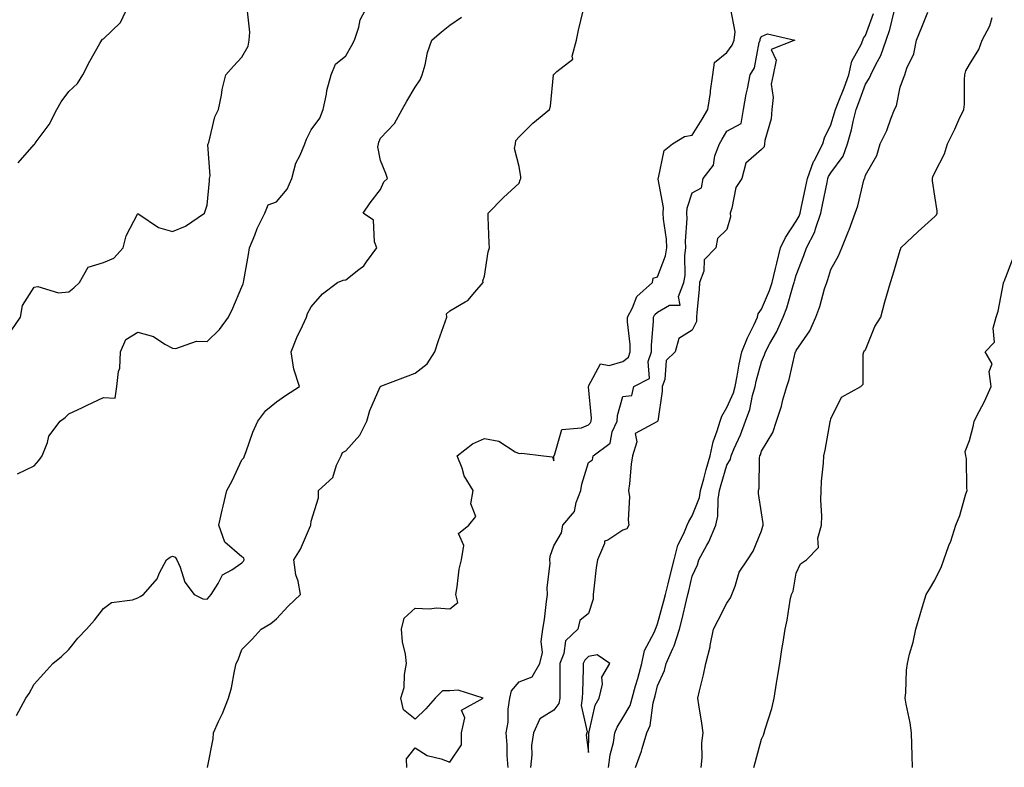
# Model space of a CAD drawing. Units: inches. Extents: x 1042403 to 1043778, y 7213418 to 7216058.
# Drawn here: x 1043284 to 1043568, y 7213652 to 7213868 of the extents above; entities that cross this region are included whole.
import ezdxf

# ---------------------------------------------------------------- set-up
doc = ezdxf.new("R2010")
doc.units = ezdxf.units.IN
doc.header["$MEASUREMENT"] = 0
doc.layers.add('Contour_10427213', color=7, linetype='Continuous', true_color=0x2b8c1c)

msp = doc.modelspace()

# ---------------------------------------------------------------- linework, layer by layer
at = {"layer": 'Contour_10427213'}
for points in [[(1043281.66, 7213778.31, 2926), (1043284.09, 7213781.92, 2926), (1043284.71, 7213785.26, 2926), (1043288.05, 7213790.59, 2926), (1043289.18, 7213790.79, 2926), (1043295.12, 7213788.99, 2926), (1043298.05, 7213789.21, 2926), (1043299.53, 7213790.44, 2926), (1043301.12, 7213791.92, 2926), (1043303.62, 7213796.35, 2926), (1043308.05, 7213797.76, 2926), (1043311.04, 7213798.93, 2926), (1043313.77, 7213801.92, 2926), (1043314.59, 7213805.38, 2926), (1043318.05, 7213811.82, 2926), (1043318.26, 7213811.71, 2926), (1043323.93, 7213807.8, 2926), (1043328.05, 7213806.65, 2926), (1043331.76, 7213808.21, 2926), (1043337.21, 7213811.92, 2926), (1043337.48, 7213812.49, 2926), (1043338.05, 7213814.24, 2926), (1043338.71, 7213821.26, 2926), (1043338.69, 7213821.92, 2926), (1043338.85, 7213822.72, 2926), (1043338.25, 7213831.72, 2926), (1043338.32, 7213831.92, 2926), (1043338.46, 7213832.33, 2926), (1043340.24, 7213839.73, 2926), (1043341.31, 7213841.92, 2926), (1043342.13, 7213846, 2926), (1043342.35, 7213847.62, 2926), (1043343.38, 7213851.92, 2926), (1043345.59, 7213854.38, 2926), (1043348.05, 7213856.96, 2926), (1043349.81, 7213860.16, 2926), (1043350.16, 7213861.92, 2926), (1043350.3, 7213864.17, 2926), (1043349.67, 7213870.3, 2926)], [(1043283.23, 7213736.74, 2925), (1043288.05, 7213739.05, 2925), (1043289.42, 7213740.55, 2925), (1043290.35, 7213741.92, 2925), (1043291.92, 7213745.79, 2925), (1043292.35, 7213747.62, 2925), (1043295.57, 7213751.92, 2925), (1043297, 7213752.97, 2925), (1043298.05, 7213754.01, 2925), (1043302.01, 7213755.88, 2925), (1043303.42, 7213756.55, 2925), (1043308.05, 7213758.78, 2925), (1043311.43, 7213758.54, 2925), (1043311.9, 7213761.92, 2925), (1043312.41, 7213766.28, 2925), (1043312.78, 7213767.19, 2925), (1043313.03, 7213771.92, 2925), (1043314.53, 7213775.44, 2925), (1043318.05, 7213777.6, 2925), (1043322.5, 7213776.37, 2925), (1043325.84, 7213774.13, 2925), (1043328.05, 7213772.97, 2925), (1043329.01, 7213772.88, 2925), (1043334.94, 7213775.03, 2925), (1043338.05, 7213774.91, 2925), (1043341.55, 7213778.42, 2925), (1043344.18, 7213781.92, 2925), (1043345.43, 7213784.54, 2925), (1043348.05, 7213790.71, 2925), (1043348.44, 7213791.53, 2925), (1043348.5, 7213791.92, 2925), (1043348.6, 7213792.47, 2925), (1043349.94, 7213800.03, 2925), (1043350.24, 7213801.92, 2925), (1043351.76, 7213805.63, 2925), (1043352.44, 7213807.53, 2925), (1043354.65, 7213811.92, 2925), (1043355.59, 7213814.38, 2925), (1043358.05, 7213815.24, 2925), (1043361.12, 7213818.85, 2925), (1043362.41, 7213821.92, 2925), (1043363.62, 7213826.35, 2925), (1043364.87, 7213828.74, 2925), (1043366.17, 7213831.92, 2925), (1043366.68, 7213833.29, 2925), (1043368.05, 7213835.96, 2925), (1043370.55, 7213839.42, 2925), (1043371.47, 7213841.92, 2925), (1043372.44, 7213846.31, 2925), (1043372.6, 7213847.37, 2925), (1043373.81, 7213851.92, 2925), (1043375.02, 7213854.95, 2925), (1043378.05, 7213857.35, 2925), (1043379.69, 7213860.28, 2925), (1043380.53, 7213861.92, 2925), (1043381.8, 7213865.67, 2925), (1043382.23, 7213867.74, 2925), (1043384.36, 7213871.92, 2925)], [(1043283.46, 7213826.51, 2927), (1043288.05, 7213831.74, 2927), (1043288.15, 7213831.82, 2927), (1043288.23, 7213831.92, 2927), (1043288.64, 7213832.51, 2927), (1043292.42, 7213837.55, 2927), (1043294.59, 7213841.92, 2927), (1043295.84, 7213844.13, 2927), (1043298.05, 7213847.04, 2927), (1043300.59, 7213849.38, 2927), (1043302.13, 7213851.92, 2927), (1043304.12, 7213855.85, 2927), (1043307.05, 7213860.92, 2927), (1043307.6, 7213861.92, 2927), (1043307.84, 7213862.13, 2927), (1043308.05, 7213862.25, 2927), (1043312.99, 7213866.98, 2927), (1043315.32, 7213871.92, 2927)], [(1043338.07, 7213651.94, 2923), (1043339.77, 7213660.2, 2923), (1043339.83, 7213661.92, 2923), (1043341.33, 7213665.2, 2923), (1043342.46, 7213667.51, 2923), (1043344.2, 7213671.92, 2923), (1043345, 7213674.97, 2923), (1043345.88, 7213679.75, 2923), (1043346.39, 7213681.92, 2923), (1043346.92, 7213683.05, 2923), (1043348.05, 7213685.98, 2923), (1043350.96, 7213689.01, 2923), (1043353.6, 7213691.92, 2923), (1043356.43, 7213693.54, 2923), (1043358.05, 7213694.81, 2923), (1043361.43, 7213698.54, 2923), (1043364.96, 7213701.92, 2923), (1043364.24, 7213705.73, 2923), (1043363.66, 7213707.53, 2923), (1043363.07, 7213711.92, 2923), (1043364.98, 7213714.99, 2923), (1043367.82, 7213721.69, 2923), (1043367.93, 7213721.92, 2923), (1043367.93, 7213722.04, 2923), (1043368.05, 7213723.03, 2923), (1043370.2, 7213729.77, 2923), (1043370.14, 7213731.92, 2923), (1043374.34, 7213735.63, 2923), (1043375.37, 7213739.24, 2923), (1043376.68, 7213741.92, 2923), (1043377.09, 7213742.88, 2923), (1043378.05, 7213743.31, 2923), (1043382.13, 7213747.84, 2923), (1043384.14, 7213751.92, 2923), (1043384.94, 7213755.03, 2923), (1043387.97, 7213761.84, 2923), (1043388.01, 7213761.92, 2923), (1043388.03, 7213761.94, 2923), (1043388.05, 7213761.98, 2923), (1043388.13, 7213762, 2923), (1043395.28, 7213764.69, 2923), (1043398.05, 7213765.75, 2923), (1043401.49, 7213768.48, 2923), (1043403.75, 7213771.92, 2923), (1043404.79, 7213775.18, 2923), (1043406.72, 7213780.59, 2923), (1043407.17, 7213781.92, 2923), (1043407.11, 7213782.86, 2923), (1043408.05, 7213783.78, 2923), (1043412.5, 7213786.37, 2923), (1043413.26, 7213786.71, 2923), (1043415.32, 7213789.19, 2923), (1043417.72, 7213791.92, 2923), (1043417.56, 7213792.41, 2923), (1043418.05, 7213793.76, 2923), (1043419.18, 7213800.79, 2923), (1043419.5, 7213801.92, 2923), (1043419.46, 7213803.33, 2923), (1043419.14, 7213810.83, 2923), (1043419.12, 7213811.92, 2923), (1043423.54, 7213816.43, 2923), (1043428.05, 7213820.59, 2923), (1043428.4, 7213821.57, 2923), (1043428.54, 7213821.92, 2923), (1043428.6, 7213822.47, 2923), (1043428.05, 7213825.4, 2923), (1043426.78, 7213830.65, 2923), (1043426.98, 7213831.92, 2923), (1043427.09, 7213832.88, 2923), (1043428.05, 7213834.01, 2923), (1043432.01, 7213837.96, 2923), (1043436.82, 7213841.92, 2923), (1043437.17, 7213842.8, 2923), (1043437.97, 7213851.84, 2923), (1043437.99, 7213851.92, 2923), (1043438.01, 7213851.96, 2923), (1043438.05, 7213852, 2923), (1043438.93, 7213852.8, 2923), (1043443.6, 7213856.37, 2923), (1043443.42, 7213857.29, 2923), (1043444.67, 7213861.92, 2923), (1043445.22, 7213864.75, 2923), (1043446.51, 7213870.38, 2923)], [(1043395.65, 7213651.92, 2922), (1043395.55, 7213654.42, 2922), (1043398.05, 7213657.58, 2922), (1043401.51, 7213655.38, 2922), (1043405.53, 7213654.44, 2922), (1043408.05, 7213653.48, 2922), (1043411.45, 7213658.52, 2922), (1043411.43, 7213661.92, 2922), (1043412.37, 7213666.24, 2922), (1043411.45, 7213668.52, 2922), (1043417.72, 7213671.92, 2922), (1043410.43, 7213674.3, 2922), (1043408.05, 7213674.05, 2922), (1043405.92, 7213674.05, 2922), (1043403.81, 7213671.92, 2922), (1043401.1, 7213668.87, 2922), (1043398.05, 7213665.92, 2922), (1043394.73, 7213668.6, 2922), (1043393.89, 7213671.92, 2922), (1043394.89, 7213675.08, 2922), (1043394.94, 7213678.81, 2922), (1043395.55, 7213681.92, 2922), (1043395.28, 7213684.69, 2922), (1043394.38, 7213688.25, 2922), (1043394.12, 7213691.92, 2922), (1043394.92, 7213695.05, 2922), (1043398.05, 7213697.92, 2922), (1043402.25, 7213697.72, 2922), (1043404.12, 7213697.99, 2922), (1043408.05, 7213697.7, 2922), (1043410.41, 7213699.56, 2922), (1043409.77, 7213701.92, 2922), (1043410.2, 7213704.07, 2922), (1043410.8, 7213709.17, 2922), (1043411.47, 7213711.92, 2922), (1043412.15, 7213716.02, 2922), (1043410.53, 7213719.44, 2922), (1043413.58, 7213721.92, 2922), (1043415.55, 7213724.42, 2922), (1043414.16, 7213728.03, 2922), (1043414.81, 7213731.92, 2922), (1043412.25, 7213736.12, 2922), (1043411.59, 7213738.38, 2922), (1043410.14, 7213741.92, 2922), (1043414.61, 7213745.36, 2922), (1043418.05, 7213746.94, 2922), (1043422.25, 7213746.12, 2922), (1043426.9, 7213743.07, 2922), (1043428.05, 7213742.56, 2922), (1043428.81, 7213742.68, 2922), (1043435.14, 7213741.92, 2922), (1043437.7, 7213741.57, 2922), (1043438.05, 7213740.42, 2922), (1043438.11, 7213741.86, 2922), (1043438.13, 7213741.92, 2922), (1043438.26, 7213742.13, 2922), (1043440.43, 7213749.54, 2922), (1043446.1, 7213749.97, 2922), (1043448.05, 7213750.88, 2922), (1043448.6, 7213751.37, 2922), (1043448.85, 7213751.92, 2922), (1043448.93, 7213752.8, 2922), (1043448.05, 7213761.8, 2922), (1043448.01, 7213761.88, 2922), (1043448.01, 7213761.92, 2922), (1043448.03, 7213761.94, 2922), (1043448.05, 7213761.98, 2922), (1043451.55, 7213768.42, 2922), (1043454.09, 7213767.96, 2922), (1043458.05, 7213769.17, 2922), (1043459.61, 7213770.36, 2922), (1043460.16, 7213771.92, 2922), (1043460.14, 7213774.01, 2922), (1043459.34, 7213780.63, 2922), (1043459.32, 7213781.92, 2922), (1043460.8, 7213784.67, 2922), (1043462.03, 7213787.94, 2922), (1043466.57, 7213791.92, 2922), (1043466.76, 7213793.21, 2922), (1043468.05, 7213793.54, 2922), (1043470.35, 7213799.62, 2922), (1043470.69, 7213801.92, 2922), (1043470.59, 7213804.46, 2922), (1043469.73, 7213810.24, 2922), (1043469.65, 7213811.92, 2922), (1043469.75, 7213813.62, 2922), (1043468.17, 7213821.8, 2922), (1043468.19, 7213821.92, 2922), (1043468.28, 7213822.15, 2922), (1043469.91, 7213830.06, 2922), (1043472.33, 7213831.92, 2922), (1043475.84, 7213834.13, 2922), (1043478.05, 7213834.5, 2922), (1043480.88, 7213839.09, 2922), (1043482.56, 7213841.92, 2922), (1043483.3, 7213846.67, 2922), (1043483.36, 7213847.23, 2922), (1043484.03, 7213851.92, 2922), (1043484.51, 7213855.46, 2922), (1043488.05, 7213858.31, 2922), (1043489.57, 7213860.4, 2922), (1043490.1, 7213861.92, 2922), (1043490.41, 7213864.28, 2922), (1043489.16, 7213870.81, 2922)], [(1043453.87, 7213651.92, 2921), (1043454.36, 7213655.61, 2921), (1043455.28, 7213659.15, 2921), (1043455.73, 7213661.92, 2921), (1043456.35, 7213663.62, 2921), (1043458.05, 7213666.24, 2921), (1043460.1, 7213669.87, 2921), (1043460.67, 7213671.92, 2921), (1043461.68, 7213675.55, 2921), (1043462.31, 7213677.66, 2921), (1043463.46, 7213681.92, 2921), (1043464.3, 7213685.67, 2921), (1043467.03, 7213690.9, 2921), (1043467.41, 7213691.92, 2921), (1043467.6, 7213692.37, 2921), (1043468.05, 7213693.4, 2921), (1043469.89, 7213700.08, 2921), (1043470.35, 7213701.92, 2921), (1043471.1, 7213704.97, 2921), (1043471.88, 7213708.09, 2921), (1043472.8, 7213711.92, 2921), (1043473.87, 7213716.1, 2921), (1043475.59, 7213719.46, 2921), (1043476.55, 7213721.92, 2921), (1043477.03, 7213722.94, 2921), (1043478.05, 7213724.54, 2921), (1043480.12, 7213729.85, 2921), (1043480.45, 7213731.92, 2921), (1043481.35, 7213735.22, 2921), (1043482.05, 7213737.92, 2921), (1043483.19, 7213741.92, 2921), (1043484.05, 7213745.92, 2921), (1043485.26, 7213749.13, 2921), (1043486.06, 7213751.92, 2921), (1043486.59, 7213753.38, 2921), (1043488.05, 7213755.85, 2921), (1043489.91, 7213760.06, 2921), (1043490.45, 7213761.92, 2921), (1043491.06, 7213764.93, 2921), (1043491.57, 7213768.4, 2921), (1043492.37, 7213771.92, 2921), (1043493.99, 7213775.98, 2921), (1043495.92, 7213779.79, 2921), (1043496.92, 7213781.92, 2921), (1043497.11, 7213782.86, 2921), (1043498.05, 7213784.26, 2921), (1043500.35, 7213789.62, 2921), (1043501.12, 7213791.92, 2921), (1043502.07, 7213795.94, 2921), (1043502.42, 7213797.55, 2921), (1043503.54, 7213801.92, 2921), (1043505, 7213804.97, 2921), (1043508.05, 7213809.62, 2921), (1043508.93, 7213811.04, 2921), (1043509.24, 7213811.92, 2921), (1043509.53, 7213813.4, 2921), (1043510.73, 7213819.24, 2921), (1043511.27, 7213821.92, 2921), (1043513.09, 7213826.88, 2921), (1043513.21, 7213827.08, 2921), (1043515.76, 7213831.92, 2921), (1043516.23, 7213833.74, 2921), (1043518.05, 7213837.43, 2921), (1043519.1, 7213840.87, 2921), (1043519.36, 7213841.92, 2921), (1043520.22, 7213844.09, 2921), (1043521.86, 7213848.11, 2921), (1043523.28, 7213851.92, 2921), (1043524.1, 7213855.87, 2921), (1043526.76, 7213860.63, 2921), (1043527.25, 7213861.92, 2921), (1043527.48, 7213862.49, 2921), (1043528.05, 7213863.25, 2921), (1043530.34, 7213869.63, 2921)], [(1043461.62, 7213651.92, 2920), (1043463.36, 7213656.61, 2920), (1043463.56, 7213657.43, 2920), (1043464.94, 7213661.92, 2920), (1043465.9, 7213664.07, 2920), (1043466.76, 7213670.63, 2920), (1043467.13, 7213671.92, 2920), (1043467.33, 7213672.64, 2920), (1043468.05, 7213675.47, 2920), (1043470.04, 7213679.93, 2920), (1043470.55, 7213681.92, 2920), (1043472.46, 7213686.33, 2920), (1043472.87, 7213687.1, 2920), (1043474.32, 7213691.92, 2920), (1043475.1, 7213694.87, 2920), (1043476.35, 7213700.22, 2920), (1043476.78, 7213701.92, 2920), (1043477.03, 7213702.94, 2920), (1043478.05, 7213707.19, 2920), (1043479.53, 7213710.44, 2920), (1043479.94, 7213711.92, 2920), (1043482.25, 7213716.12, 2920), (1043482.85, 7213717.12, 2920), (1043484.83, 7213721.92, 2920), (1043485.45, 7213724.52, 2920), (1043485.49, 7213729.36, 2920), (1043485.92, 7213731.92, 2920), (1043486.37, 7213733.6, 2920), (1043488.05, 7213739.17, 2920), (1043489.07, 7213740.9, 2920), (1043489.28, 7213741.92, 2920), (1043490.16, 7213744.03, 2920), (1043491.96, 7213748.01, 2920), (1043493.4, 7213751.92, 2920), (1043494.65, 7213755.32, 2920), (1043495.47, 7213759.34, 2920), (1043496.23, 7213761.92, 2920), (1043496.53, 7213763.44, 2920), (1043498.05, 7213769.03, 2920), (1043498.91, 7213771.06, 2920), (1043499.16, 7213771.92, 2920), (1043500.47, 7213774.34, 2920), (1043502.35, 7213777.62, 2920), (1043504.3, 7213781.92, 2920), (1043505.34, 7213784.63, 2920), (1043507.21, 7213791.08, 2920), (1043507.5, 7213791.92, 2920), (1043507.6, 7213792.37, 2920), (1043508.05, 7213794.01, 2920), (1043510.24, 7213799.73, 2920), (1043510.98, 7213801.92, 2920), (1043513.4, 7213806.57, 2920), (1043513.6, 7213807.47, 2920), (1043515.14, 7213811.92, 2920), (1043515.63, 7213814.34, 2920), (1043516.98, 7213820.85, 2920), (1043517.19, 7213821.92, 2920), (1043517.42, 7213822.55, 2920), (1043518.05, 7213823.56, 2920), (1043521.59, 7213828.38, 2920), (1043522.91, 7213831.92, 2920), (1043524.01, 7213835.96, 2920), (1043524.5, 7213838.37, 2920), (1043525.37, 7213841.92, 2920), (1043526.12, 7213843.85, 2920), (1043528.05, 7213849.22, 2920), (1043529.16, 7213850.81, 2920), (1043529.55, 7213851.92, 2920), (1043531, 7213854.87, 2920), (1043532.5, 7213857.47, 2920), (1043534.07, 7213861.92, 2920), (1043535.04, 7213864.93, 2920), (1043536.29, 7213870.16, 2920)], [(1043480.65, 7213651.92, 2919), (1043480.9, 7213654.77, 2919), (1043480.86, 7213659.11, 2919), (1043481.16, 7213661.92, 2919), (1043480.84, 7213664.71, 2919), (1043479.92, 7213670.05, 2919), (1043479.69, 7213671.92, 2919), (1043480.16, 7213674.03, 2919), (1043481.27, 7213678.7, 2919), (1043481.96, 7213681.92, 2919), (1043483.21, 7213686.76, 2919), (1043483.25, 7213687.12, 2919), (1043484.22, 7213691.92, 2919), (1043485.51, 7213694.46, 2919), (1043488.05, 7213699.4, 2919), (1043489.07, 7213700.9, 2919), (1043489.44, 7213701.92, 2919), (1043490.43, 7213704.3, 2919), (1043491.6, 7213708.37, 2919), (1043494.03, 7213711.92, 2919), (1043495.63, 7213714.34, 2919), (1043498.05, 7213720.28, 2919), (1043498.4, 7213721.57, 2919), (1043498.52, 7213721.92, 2919), (1043498.52, 7213722.39, 2919), (1043498.05, 7213725.46, 2919), (1043497.21, 7213731.08, 2919), (1043497.15, 7213731.92, 2919), (1043497.41, 7213732.56, 2919), (1043497.46, 7213741.33, 2919), (1043497.6, 7213741.92, 2919), (1043497.74, 7213742.23, 2919), (1043498.05, 7213743.23, 2919), (1043501.31, 7213748.66, 2919), (1043502.39, 7213751.92, 2919), (1043503.77, 7213756.2, 2919), (1043504.24, 7213758.11, 2919), (1043505.34, 7213761.92, 2919), (1043506.06, 7213763.91, 2919), (1043507.8, 7213771.67, 2919), (1043507.87, 7213771.92, 2919), (1043507.93, 7213772.04, 2919), (1043508.05, 7213772.33, 2919), (1043511.96, 7213778.01, 2919), (1043513.69, 7213781.92, 2919), (1043514.92, 7213785.05, 2919), (1043516.27, 7213790.14, 2919), (1043516.86, 7213791.92, 2919), (1043517.17, 7213792.8, 2919), (1043518.05, 7213795.69, 2919), (1043520.3, 7213799.67, 2919), (1043521.19, 7213801.92, 2919), (1043523.19, 7213806.78, 2919), (1043523.3, 7213807.17, 2919), (1043525.04, 7213811.92, 2919), (1043525.86, 7213814.11, 2919), (1043527.62, 7213821.49, 2919), (1043527.76, 7213821.92, 2919), (1043527.87, 7213822.1, 2919), (1043528.05, 7213822.94, 2919), (1043531.37, 7213828.6, 2919), (1043532.27, 7213831.92, 2919), (1043534.18, 7213835.79, 2919), (1043535.35, 7213839.22, 2919), (1043536.43, 7213841.92, 2919), (1043537.03, 7213842.94, 2919), (1043538.05, 7213848.29, 2919), (1043539.05, 7213850.92, 2919), (1043539.38, 7213851.92, 2919), (1043539.96, 7213853.83, 2919), (1043542.05, 7213857.92, 2919), (1043542.76, 7213861.92, 2919), (1043544.36, 7213865.61, 2919), (1043546.08, 7213869.95, 2919)], [(1043282.99, 7213666.98, 2924), (1043285.67, 7213671.92, 2924), (1043286.62, 7213673.35, 2924), (1043288.05, 7213675.96, 2924), (1043290.86, 7213679.11, 2924), (1043293.5, 7213681.92, 2924), (1043295.98, 7213683.99, 2924), (1043298.05, 7213686, 2924), (1043300.67, 7213689.3, 2924), (1043303.21, 7213691.92, 2924), (1043305.49, 7213694.48, 2924), (1043308.05, 7213697.8, 2924), (1043310.43, 7213699.54, 2924), (1043316.51, 7213700.38, 2924), (1043318.05, 7213700.92, 2924), (1043318.67, 7213701.3, 2924), (1043319.65, 7213701.92, 2924), (1043323.54, 7213706.43, 2924), (1043324.26, 7213708.13, 2924), (1043326.29, 7213711.92, 2924), (1043327.29, 7213712.68, 2924), (1043328.05, 7213712.99, 2924), (1043328.79, 7213712.66, 2924), (1043329.24, 7213711.92, 2924), (1043330.22, 7213709.75, 2924), (1043331.53, 7213705.4, 2924), (1043334.24, 7213701.92, 2924), (1043336.74, 7213700.61, 2924), (1043338.05, 7213700.53, 2924), (1043338.67, 7213701.3, 2924), (1043339.14, 7213701.92, 2924), (1043341.19, 7213705.06, 2924), (1043342.41, 7213707.56, 2924), (1043345.16, 7213709.03, 2924), (1043348.05, 7213711.02, 2924), (1043348.5, 7213711.47, 2924), (1043348.66, 7213711.92, 2924), (1043348.58, 7213712.45, 2924), (1043348.05, 7213712.78, 2924), (1043343.13, 7213717, 2924), (1043341.41, 7213721.92, 2924), (1043342.37, 7213726.24, 2924), (1043342.6, 7213727.37, 2924), (1043343.67, 7213731.92, 2924), (1043345.24, 7213734.73, 2924), (1043348.05, 7213740.79, 2924), (1043348.6, 7213741.37, 2924), (1043348.83, 7213741.92, 2924), (1043349.32, 7213743.19, 2924), (1043351.21, 7213748.76, 2924), (1043352.66, 7213751.92, 2924), (1043354.96, 7213755.01, 2924), (1043358.05, 7213757.51, 2924), (1043360.67, 7213759.3, 2924), (1043364.67, 7213761.92, 2924), (1043363.01, 7213766.88, 2924), (1043363.03, 7213766.94, 2924), (1043362.25, 7213771.92, 2924), (1043363.93, 7213776.04, 2924), (1043365.55, 7213779.42, 2924), (1043366.68, 7213781.92, 2924), (1043366.94, 7213783.03, 2924), (1043368.05, 7213784.89, 2924), (1043371.29, 7213788.68, 2924), (1043375.67, 7213791.92, 2924), (1043377.31, 7213792.66, 2924), (1043378.05, 7213792.7, 2924), (1043381.84, 7213795.71, 2924), (1043383.25, 7213796.72, 2924), (1043383.99, 7213797.86, 2924), (1043387, 7213801.92, 2924), (1043386.29, 7213803.68, 2924), (1043386.04, 7213809.91, 2924), (1043383.01, 7213811.92, 2924), (1043385.06, 7213814.91, 2924), (1043388.05, 7213818.78, 2924), (1043389.01, 7213820.96, 2924), (1043390.04, 7213821.92, 2924), (1043389.57, 7213823.44, 2924), (1043388.05, 7213827.12, 2924), (1043387.25, 7213831.12, 2924), (1043387.44, 7213831.92, 2924), (1043387.56, 7213832.41, 2924), (1043388.05, 7213833.58, 2924), (1043392.13, 7213837.84, 2924), (1043394.34, 7213841.92, 2924), (1043395.69, 7213844.28, 2924), (1043398.05, 7213848.33, 2924), (1043399.51, 7213850.46, 2924), (1043400.1, 7213851.92, 2924), (1043400.9, 7213854.77, 2924), (1043401.64, 7213858.33, 2924), (1043402.85, 7213861.92, 2924), (1043405.65, 7213864.32, 2924), (1043408.05, 7213866.2, 2924), (1043411.47, 7213868.5, 2924)], [(1043495.86, 7213651.92, 2918), (1043496.29, 7213653.68, 2918), (1043498.05, 7213660.08, 2918), (1043498.66, 7213661.31, 2918), (1043498.81, 7213661.92, 2918), (1043499.09, 7213662.96, 2918), (1043501, 7213668.97, 2918), (1043501.66, 7213671.92, 2918), (1043502.37, 7213676.24, 2918), (1043502.56, 7213677.41, 2918), (1043503.3, 7213681.92, 2918), (1043503.95, 7213686.02, 2918), (1043504.28, 7213688.15, 2918), (1043504.89, 7213691.92, 2918), (1043505.49, 7213694.48, 2918), (1043506.35, 7213700.22, 2918), (1043506.7, 7213701.92, 2918), (1043507.17, 7213702.8, 2918), (1043508.05, 7213708.05, 2918), (1043509.26, 7213710.71, 2918), (1043511.04, 7213711.92, 2918), (1043514.53, 7213715.44, 2918), (1043514.26, 7213718.13, 2918), (1043515.37, 7213721.92, 2918), (1043515.43, 7213724.54, 2918), (1043515.2, 7213729.07, 2918), (1043515.26, 7213731.92, 2918), (1043515.39, 7213734.58, 2918), (1043515.9, 7213739.77, 2918), (1043516.02, 7213741.92, 2918), (1043516.39, 7213743.58, 2918), (1043517.84, 7213751.71, 2918), (1043517.89, 7213751.92, 2918), (1043517.93, 7213752.04, 2918), (1043518.05, 7213752.62, 2918), (1043521.14, 7213758.83, 2918), (1043526.7, 7213761.92, 2918), (1043527.35, 7213762.62, 2918), (1043527.42, 7213771.3, 2918), (1043527.62, 7213771.92, 2918), (1043527.8, 7213772.17, 2918), (1043528.05, 7213772.55, 2918), (1043530.76, 7213779.21, 2918), (1043532.48, 7213781.92, 2918), (1043533.64, 7213786.33, 2918), (1043534.14, 7213788.01, 2918), (1043535.24, 7213791.92, 2918), (1043535.94, 7213794.03, 2918), (1043538.05, 7213801.28, 2918), (1043538.23, 7213801.74, 2918), (1043538.28, 7213801.92, 2918), (1043543.28, 7213806.69, 2918), (1043548.05, 7213811, 2918), (1043548.52, 7213811.45, 2918), (1043548.71, 7213811.92, 2918), (1043548.77, 7213812.64, 2918), (1043548.05, 7213816.9, 2918), (1043547.39, 7213821.26, 2918), (1043547.44, 7213821.92, 2918), (1043547.54, 7213822.43, 2918), (1043548.05, 7213823.7, 2918), (1043550.9, 7213829.07, 2918), (1043551.72, 7213831.92, 2918), (1043553.81, 7213836.16, 2918), (1043555.02, 7213838.89, 2918), (1043556.43, 7213841.92, 2918), (1043556.6, 7213843.37, 2918), (1043556.62, 7213850.49, 2918), (1043556.76, 7213851.92, 2918), (1043556.98, 7213852.99, 2918), (1043558.05, 7213854.87, 2918), (1043560.76, 7213859.21, 2918), (1043561.72, 7213861.92, 2918), (1043563.95, 7213866.02, 2918), (1043564.59, 7213868.46, 2918)], [(1043424.87, 7213651.92, 2921), (1043424.57, 7213655.4, 2921), (1043424.65, 7213658.52, 2921), (1043424.3, 7213661.92, 2921), (1043424.91, 7213665.06, 2921), (1043424.94, 7213668.81, 2921), (1043425.37, 7213671.92, 2921), (1043425.9, 7213674.07, 2921), (1043428.05, 7213676.71, 2921), (1043431.86, 7213678.11, 2921), (1043434.07, 7213681.92, 2921), (1043434.85, 7213685.12, 2921), (1043434.42, 7213688.29, 2921), (1043434.89, 7213691.92, 2921), (1043435.35, 7213694.62, 2921), (1043435.96, 7213699.83, 2921), (1043436.29, 7213701.92, 2921), (1043436.17, 7213703.8, 2921), (1043437.05, 7213710.92, 2921), (1043436.96, 7213711.92, 2921), (1043437.03, 7213712.94, 2921), (1043438.05, 7213715.96, 2921), (1043440.28, 7213719.69, 2921), (1043440.71, 7213721.92, 2921), (1043444.1, 7213725.87, 2921), (1043444.53, 7213728.4, 2921), (1043445.92, 7213731.92, 2921), (1043446.21, 7213733.76, 2921), (1043448.05, 7213739.97, 2921), (1043449.22, 7213740.75, 2921), (1043449.46, 7213741.92, 2921), (1043454.38, 7213745.59, 2921), (1043454.92, 7213748.8, 2921), (1043456.33, 7213751.92, 2921), (1043456.45, 7213753.52, 2921), (1043458.05, 7213759.07, 2921), (1043460.63, 7213759.34, 2921), (1043461.16, 7213761.92, 2921), (1043465.73, 7213764.24, 2921), (1043465.3, 7213769.17, 2921), (1043466.29, 7213771.92, 2921), (1043466.25, 7213773.72, 2921), (1043466.88, 7213780.75, 2921), (1043466.86, 7213781.92, 2921), (1043467.27, 7213782.7, 2921), (1043468.05, 7213783.42, 2921), (1043471.49, 7213785.36, 2921), (1043474.59, 7213785.38, 2921), (1043474.05, 7213787.92, 2921), (1043475.61, 7213791.92, 2921), (1043476.04, 7213793.93, 2921), (1043475.86, 7213799.73, 2921), (1043476.17, 7213801.92, 2921), (1043476.12, 7213803.85, 2921), (1043476.55, 7213810.42, 2921), (1043476.47, 7213811.92, 2921), (1043476.57, 7213813.4, 2921), (1043478.05, 7213817.82, 2921), (1043480.73, 7213819.24, 2921), (1043481.21, 7213821.92, 2921), (1043484.2, 7213825.77, 2921), (1043484.59, 7213828.46, 2921), (1043485.88, 7213831.92, 2921), (1043486.7, 7213833.27, 2921), (1043488.05, 7213835.59, 2921), (1043492.15, 7213837.82, 2921), (1043492.84, 7213841.92, 2921), (1043493.64, 7213846.33, 2921), (1043493.99, 7213847.86, 2921), (1043494.79, 7213851.92, 2921), (1043496.04, 7213853.93, 2921), (1043497.39, 7213861.26, 2921), (1043497.62, 7213861.92, 2921), (1043497.68, 7213862.29, 2921), (1043498.05, 7213862.99, 2921), (1043499.81, 7213863.68, 2921), (1043507.64, 7213861.92, 2921), (1043500.82, 7213859.15, 2921), (1043502.29, 7213856.16, 2921), (1043501.45, 7213851.92, 2921), (1043500.8, 7213849.17, 2921), (1043501.45, 7213845.32, 2921), (1043501.02, 7213841.92, 2921), (1043500.8, 7213839.17, 2921), (1043499.03, 7213832.9, 2921), (1043498.91, 7213831.92, 2921), (1043498.85, 7213831.12, 2921), (1043498.05, 7213830.34, 2921), (1043493.56, 7213826.41, 2921), (1043492.37, 7213821.92, 2921), (1043490.59, 7213819.38, 2921), (1043489.51, 7213813.38, 2921), (1043488.97, 7213811.92, 2921), (1043489.07, 7213810.9, 2921), (1043488.05, 7213807.23, 2921), (1043485.37, 7213804.6, 2921), (1043484.87, 7213801.92, 2921), (1043481.51, 7213798.46, 2921), (1043481.35, 7213795.22, 2921), (1043480.18, 7213791.92, 2921), (1043480.04, 7213789.93, 2921), (1043479.4, 7213783.27, 2921), (1043479.28, 7213781.92, 2921), (1043479.32, 7213780.65, 2921), (1043478.05, 7213778.21, 2921), (1043474.2, 7213775.77, 2921), (1043473.15, 7213771.92, 2921), (1043470.53, 7213769.44, 2921), (1043470.1, 7213763.97, 2921), (1043469.32, 7213761.92, 2921), (1043469.38, 7213760.59, 2921), (1043468.09, 7213751.96, 2921), (1043468.09, 7213751.92, 2921), (1043468.05, 7213751.88, 2921), (1043467.87, 7213751.74, 2921), (1043461.59, 7213748.38, 2921), (1043462.05, 7213745.92, 2921), (1043460.82, 7213741.92, 2921), (1043460.43, 7213739.54, 2921), (1043459.94, 7213733.81, 2921), (1043459.67, 7213731.92, 2921), (1043459.89, 7213730.08, 2921), (1043459.51, 7213723.38, 2921), (1043459.75, 7213721.92, 2921), (1043459.16, 7213720.81, 2921), (1043458.05, 7213720.49, 2921), (1043453.71, 7213717.58, 2921), (1043452.74, 7213717.23, 2921), (1043452.72, 7213716.59, 2921), (1043450.65, 7213711.92, 2921), (1043450.32, 7213709.65, 2921), (1043449.65, 7213703.52, 2921), (1043449.44, 7213701.92, 2921), (1043449.44, 7213700.53, 2921), (1043448.05, 7213696.35, 2921), (1043445.55, 7213694.42, 2921), (1043445.02, 7213691.92, 2921), (1043441.45, 7213688.52, 2921), (1043441, 7213684.87, 2921), (1043439.83, 7213681.92, 2921), (1043439.81, 7213680.16, 2921), (1043439.83, 7213673.7, 2921), (1043439.81, 7213671.92, 2921), (1043439.53, 7213670.44, 2921), (1043438.05, 7213668.5, 2921), (1043434.01, 7213665.96, 2921), (1043432.23, 7213661.92, 2921), (1043431.66, 7213658.31, 2921), (1043431.74, 7213655.61, 2921), (1043431.31, 7213651.92, 2921)], [(1043541.59, 7213651.92, 2917), (1043541.55, 7213655.42, 2917), (1043541.39, 7213658.58, 2917), (1043541.35, 7213661.92, 2917), (1043540.94, 7213664.81, 2917), (1043539.79, 7213670.18, 2917), (1043539.51, 7213671.92, 2917), (1043539.69, 7213673.56, 2917), (1043539.92, 7213680.05, 2917), (1043540.16, 7213681.92, 2917), (1043540.78, 7213684.65, 2917), (1043541.86, 7213688.11, 2917), (1043542.58, 7213691.92, 2917), (1043543.83, 7213696.14, 2917), (1043544.51, 7213698.38, 2917), (1043545.57, 7213701.92, 2917), (1043546.57, 7213703.4, 2917), (1043548.05, 7213706.04, 2917), (1043550, 7213709.97, 2917), (1043550.67, 7213711.92, 2917), (1043552.13, 7213716, 2917), (1043552.66, 7213717.31, 2917), (1043554.09, 7213721.92, 2917), (1043555.32, 7213724.65, 2917), (1043557.05, 7213730.92, 2917), (1043557.41, 7213731.92, 2917), (1043557.27, 7213732.7, 2917), (1043557.23, 7213741.1, 2917), (1043557.03, 7213741.92, 2917), (1043556.84, 7213743.13, 2917), (1043558.05, 7213746.33, 2917), (1043559.22, 7213750.75, 2917), (1043559.46, 7213751.92, 2917), (1043560.86, 7213754.73, 2917), (1043562.39, 7213757.58, 2917), (1043564.3, 7213761.92, 2917), (1043563.71, 7213766.26, 2917), (1043564.59, 7213768.46, 2917), (1043562.56, 7213771.92, 2917), (1043565.26, 7213774.71, 2917), (1043564.87, 7213778.74, 2917), (1043565.76, 7213781.92, 2917), (1043566.31, 7213783.66, 2917), (1043567.87, 7213791.74, 2917), (1043567.91, 7213791.92, 2917), (1043567.95, 7213792.02, 2917), (1043568.05, 7213792.25, 2917), (1043570.76, 7213799.21, 2917)]]:
    msp.add_polyline3d(points, dxfattribs=at)
msp.add_polyline3d([(1043448.05, 7213656.28, 2922), (1043448.21, 7213661.76, 2922), (1043448.23, 7213661.92, 2922), (1043448.32, 7213662.19, 2922), (1043450.04, 7213669.93, 2922), (1043451.16, 7213671.92, 2922), (1043452.13, 7213676, 2922), (1043451.98, 7213677.99, 2922), (1043454.3, 7213681.92, 2922), (1043450.63, 7213684.5, 2922), (1043448.05, 7213683.99, 2922), (1043447, 7213682.97, 2922), (1043446.59, 7213681.92, 2922), (1043446.57, 7213680.44, 2922), (1043446.33, 7213673.64, 2922), (1043446.31, 7213671.92, 2922), (1043445.94, 7213669.81, 2922), (1043447.74, 7213662.23, 2922), (1043447.58, 7213661.92, 2922), (1043447.41, 7213661.28, 2922)], close=True, dxfattribs=at)

doc.saveas('drawing.dxf')
